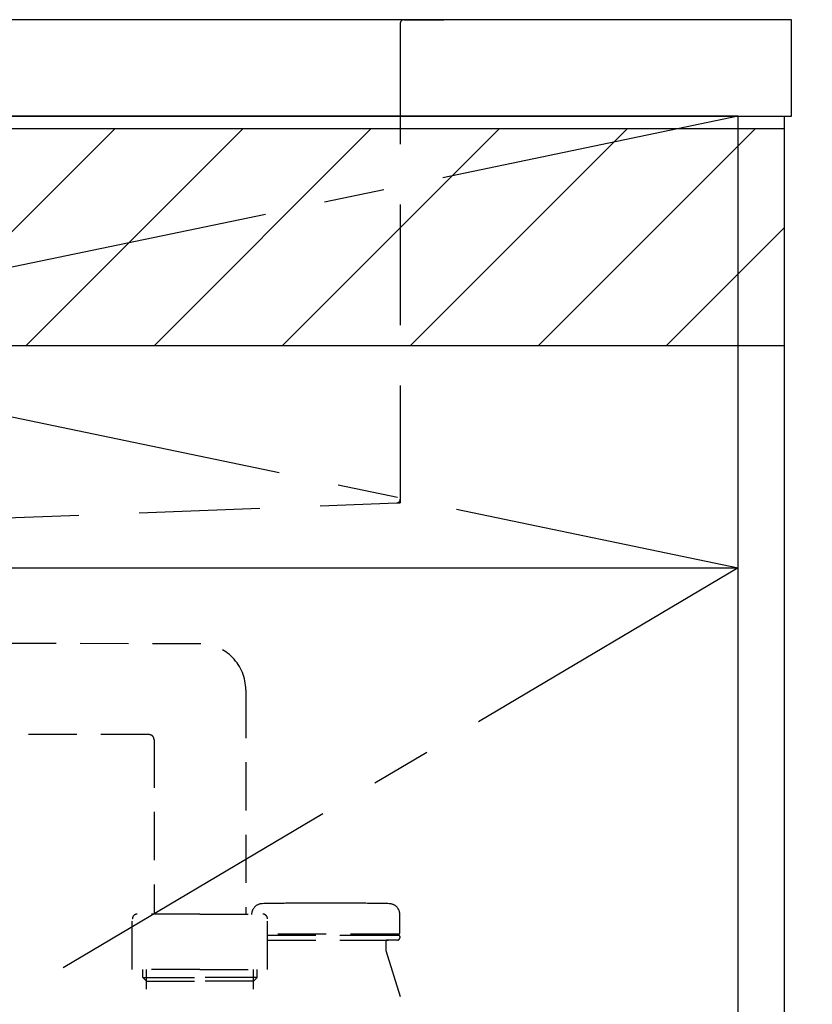
# Model space of a CAD drawing. Extents: x 28111 to 54233, y -10810 to -2410.
# Drawn here: x 45020 to 45348, y -8533 to -8125 of the extents above; entities that cross this region are included whole.
import ezdxf

# ---------------------------------------------------------------- set-up
doc = ezdxf.new("R2010")
doc.units = 0
doc.header["$LTSCALE"] = 50
doc.header["$MEASUREMENT"] = 0
for name, pattern in [('CENTER', [2, 1.25, -0.25, 0.25, -0.25]), ('DASHED', [0.75, 0.5, -0.25]), ('HIDDEN', [0.375, 0.25, -0.125])]:
    doc.linetypes.add(name, pattern=pattern)
doc.layers.get('0').update_dxf_attribs({"linetype": 'CONTINUOUS'})
for name, color, linetype in [('120-キャビネット（外）', 7, 'CONTINUOUS'), ('122-扉', 6, 'CONTINUOUS'), ('123-扉向き', 231, 'CENTER'), ('126-甲板', 2, 'CONTINUOUS'), ('150-機器', 8, 'CONTINUOUS'), ('160-文字', 254, 'CONTINUOUS'), ('180-補助', 161, 'CONTINUOUS')]:
    doc.layers.add(name, color=color, linetype=linetype)
doc.styles.add('KH001', font='txt')
doc.dimstyles.new('KH1xx030', dxfattribs={"dimscale": 30, "dimtxt": 2, "dimasz": 0.6, "dimexe": 0.3, "dimexo": 1.2, "dimgap": 0.5, "dimtad": 3, "dimdec": 1, "dimdsep": 46, "dimlunit": 6, "dimtxsty": 'KH001', "dimblk": 'DOT', "dimcen": 1, "dimdle": 1, "dimclrd": 256, "dimclre": 256, "dimclrt": 256, "dimadec": 0, "dimazin": 0, "dimtfac": 1, "dimtdec": 1, "dimtix": 1, "dimtmove": 2, "dimatfit": 3, "dimldrblk": 'CLOSEDBLANK', "dimfxl": 1, "dimtolj": 1, "dimtzin": 0, "dimlwd": -1, "dimlwe": -1, "dimarcsym": 0})

# ---------------------------------------------------------------- blocks, each defined once
blk = doc.blocks.new('_ClosedBlank')
at = {"color": 0, "linetype": 'ByBlock', "lineweight": -2}
for p, q in [((-1, 0.167), (0, 0)), ((-1, 0.167), (-1, -0.167)), ((0, 0), (-1, -0.167))]:
    blk.add_line(p, q, dxfattribs=at)
blk = doc.blocks.new('_Dot')
at = {"color": 0, "linetype": 'ByBlock', "lineweight": -2}
blk.add_line((-0.5, 0), (-1, 0), dxfattribs=at)
at = {"color": 0, "linetype": 'ByBlock', "const_width": 0.5}
blk.add_lwpolyline([(-0.25, 0, 1), (0.25, 0, 1)], format="xyb", close=True, dxfattribs=at)

msp = doc.modelspace()

# ---------------------------------------------------------------- hatches: boundary and pattern name
at = {"layer": '180-補助'}
h = msp.add_hatch(dxfattribs=at)
h.set_pattern_fill('ANSI31', color=13, scale=300, style=0)
h.set_pattern_definition([(45, (-356639.923, 4743.167), (-26.5165043, 26.5165043), [])])
h.paths.add_polyline_path([(43217.15, -8169.89), (45336.15, -8169.89), (45336.15, -8259.89), (43217.15, -8259.89)])

# ---------------------------------------------------------------- linework, layer by layer
at = {"layer": '120-キャビネット（外）', "color": 6}
for points in [[(45317.15, -8164.89), (43967.15, -8164.89), (43967.15, -8884.89), (45317.15, -8884.89)], [(45317.15, -8164.89), (45336.15, -8164.89), (45336.15, -8984.89), (45317.15, -8984.89)]]:
    msp.add_lwpolyline(points, close=True, dxfattribs=at)
at = {"layer": '122-扉'}
msp.add_line((44417.15, -8351.89), (45317.15, -8351.89), dxfattribs=at)
at = {"layer": '123-扉向き', "ltscale": 2}
for p, q in [((45317.15, -8164.89), (44417.15, -8351.89)), ((44417.15, -8164.89), (45317.15, -8351.89)), ((45317.15, -8351.89), (44417.15, -8884.89))]:
    msp.add_line(p, q, dxfattribs=at)
at = {"layer": '126-甲板'}
msp.add_lwpolyline([(45339.15, -8124.89), (43220.15, -8124.89), (43220.15, -8164.89), (45339.15, -8164.89)], close=True, dxfattribs=at)
at = {"layer": '150-機器', "color": 161, "linetype": 'HIDDEN', "ltscale": 4}
for p, q in [((45178.65, -8124.89), (44475.65, -8124.89)), ((45178.65, -8124.89), (45195.15, -8124.89)), ((45177.15, -8126.39), (45177.15, -8323.44)), ((44919.11, -8334.84), (45175.7, -8324.93)), ((45175.7, -8324.93), (45177.15, -8324.89)), ((45177.15, -8323.44), (45177.15, -8324.89))]:
    msp.add_line(p, q, dxfattribs=at)
at = {"layer": '150-機器', "color": 13, "linetype": 'DASHED', "ltscale": 0.8}
for p, q in [((45094.55, -8383.38), (44938.25, -8382.94)), ((45113.16, -8402.37), (45113.16, -8495.26)), ((45073.18, -8420.95), (44937.48, -8420.94)), ((45075.16, -8422.95), (45075.16, -8495.26)), ((45153.26, -8490.75), (45139.26, -8490.75)), ((45094.16, -8495.26), (45068.16, -8495.26)), ((45094.16, -8495.26), (45120.16, -8495.26)), ((45176.96, -8503.05), (45176.96, -8495.45)), ((45176.96, -8503.05), (45176.96, -8495.45)), ((45066.16, -8518.16), (45066.16, -8497.26)), ((45122.16, -8518.16), (45122.16, -8497.26)), ((45176.46, -8503.55), (45122.16, -8503.55)), ((45122.16, -8504.05), (45176.46, -8504.05)), ((45171.61, -8504.05), (45176.46, -8504.05)), ((45173.51, -8503.55), (45176.46, -8503.55)), ((45176.96, -8504.55), (45176.96, -8505.05)), ((45176.96, -8504.55), (45176.96, -8505.05)), ((45122.16, -8506.05), (45175.96, -8506.05)), ((45171.11, -8506.55), (45171.11, -8510.02)), ((45171.11, -8506.55), (45171.11, -8510.02)), ((45175.96, -8506.05), (45171.61, -8506.05)), ((45171.16, -8510.32), (45189.26, -8568.25)), ((45094.16, -8518.16), (45066.16, -8518.16)), ((45070.46, -8521.55), (45070.46, -8518.16)), ((45071.96, -8523.05), (45070.46, -8521.55)), ((45070.46, -8521.55), (45071.96, -8521.55)), ((45071.96, -8556.37), (45071.96, -8518.16)), ((45071.96, -8521.55), (45094.16, -8521.55)), ((45094.16, -8518.16), (45122.16, -8518.16)), ((45116.36, -8521.55), (45094.16, -8521.55)), ((45116.36, -8556.37), (45116.36, -8518.16)), ((45117.86, -8521.55), (45116.36, -8521.55)), ((45116.36, -8523.05), (45117.86, -8521.55)), ((45117.86, -8521.55), (45117.86, -8518.16)), ((45071.96, -8523.05), (45094.16, -8523.05)), ((45116.36, -8523.05), (45094.16, -8523.05))]:
    msp.add_line(p, q, dxfattribs=at)
at = {"layer": '150-機器', "color": 13, "linetype": 'DASHED', "ltscale": 0.8, "flags": 128}
for points in [[(45113.16, -8402.37, 0.196268), (45107.73, -8389.08, 0.196268), (45094.55, -8383.38)], [(45075.14, -8422.95, 0.196268), (45074.57, -8421.55, 0.196268), (45073.18, -8420.95)], [(45119.97, -8490.95, 0.196236), (45116.85, -8492.3, 0.196236), (45115.56, -8495.45)], [(45119.97, -8490.95, 0.196236), (45116.85, -8492.3, 0.196236), (45115.56, -8495.45)], [(45139.26, -8490.75, 0.002576), (45129.61, -8490.8, 0.002576), (45119.97, -8490.95)], [(45139.26, -8490.75, 0.002576), (45129.61, -8490.8, 0.002576), (45119.97, -8490.95)], [(45172.55, -8490.95, 0.002576), (45162.91, -8490.8, 0.002576), (45153.26, -8490.75)], [(45172.55, -8490.95, 0.002576), (45162.91, -8490.8, 0.002576), (45153.26, -8490.75)], [(45176.96, -8495.45, 0.196236), (45175.68, -8492.3, 0.196236), (45172.55, -8490.95)], [(45176.96, -8495.45, 0.196236), (45175.68, -8492.3, 0.196236), (45172.55, -8490.95)], [(45068.16, -8495.26, 0.198912), (45066.75, -8495.85, 0.198912), (45066.16, -8497.26)], [(45122.16, -8497.26, 0.198912), (45121.58, -8495.85, 0.198912), (45120.16, -8495.26)], [(45175.96, -8506.05, 0.198912), (45176.67, -8505.76, 0.198912), (45176.96, -8505.05)], [(45175.96, -8506.05, 0.198912), (45176.67, -8505.76, 0.198912), (45176.96, -8505.05)], [(45176.46, -8503.55, 0.198912), (45176.81, -8503.4, 0.198912), (45176.96, -8503.05)], [(45176.46, -8503.55, 0.198912), (45176.81, -8503.4, 0.198912), (45176.96, -8503.05)], [(45176.96, -8504.55, 0.198912), (45176.81, -8504.2, 0.198912), (45176.46, -8504.05)], [(45176.96, -8504.55, 0.198912), (45176.81, -8504.2, 0.198912), (45176.46, -8504.05)], [(45171.61, -8506.05, 0.198912), (45171.26, -8506.2, 0.198912), (45171.11, -8506.55)], [(45171.61, -8506.05, 0.198912), (45171.26, -8506.2, 0.198912), (45171.11, -8506.55)], [(45171.11, -8510.02, 0.037879), (45171.12, -8510.18, 0.037879), (45171.16, -8510.32)], [(45171.11, -8510.02, 0.037879), (45171.12, -8510.18, 0.037879), (45171.16, -8510.32)]]:
    msp.add_lwpolyline(points, format="xyb", dxfattribs=at)
at = {"layer": '150-機器', "color": 161, "linetype": 'HIDDEN', "ltscale": 4}
for centre, start, end in [((45178.65, -8126.39), 90, 180), ((45175.65, -8323.44), 271.9415, 0)]:
    msp.add_arc(centre, 1.5, start, end, dxfattribs=at)
at = {"layer": '180-補助', "color": 13}
msp.add_lwpolyline([(43217.15, -8169.89), (45336.15, -8169.89), (45336.15, -8259.89), (43217.15, -8259.89)], close=True, dxfattribs=at)

# ---------------------------------------------------------------- leaders
at = {"layer": '160-文字', "annotation_type": 0, "has_hookline": 1, "hookline_direction": 1, "text_width": 1397.06}
msp.add_leader([(46667.74, -8314.89), (46265.39, -9962.92), (46247.39, -9962.92)], dimstyle='KH1xx030', override={"dimgap": 0.5, "dimtad": 1}, dxfattribs=at)

doc.saveas('drawing.dxf')
